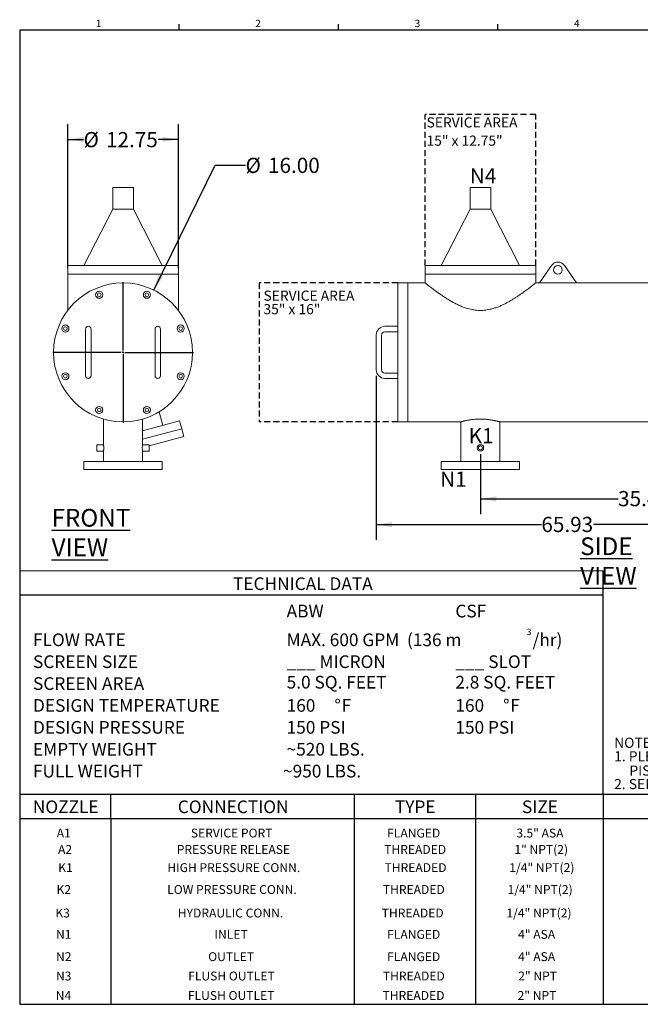
# Model space of a CAD drawing. Units: inches. Extents: x 3 to 151, y 3 to 116.
# Drawn here: x 3 to 74, y 3 to 116 of the extents above; entities that cross this region are included whole.
import ezdxf

# ---------------------------------------------------------------- set-up
doc = ezdxf.new("R2010")
doc.units = ezdxf.units.IN
doc.header["$LTSCALE"] = 14
doc.header["$MEASUREMENT"] = 0
doc.linetypes.add('HIDDEN', pattern=[0.075, 0.05, -0.025])
doc.layers.add('HIDDEN', color=7, linetype='HIDDEN')
doc.layers.add('SLD-0', color=7, linetype='Continuous')
doc.styles.add('SLDTEXTSTYLE0', font='TXT', dxfattribs={"width": 0.7})
doc.styles.add('SLDTEXTSTYLE1', font='ROMANS', dxfattribs={"width": 0.97})
doc.dimstyles.new('SLDDIMSTYLE0', dxfattribs={"dimtxt": 1.75, "dimasz": 1.82, "dimexe": 0, "dimexo": 0.0625, "dimgap": 0.4375, "dimtad": 0, "dimtih": 1, "dimtoh": 1, "dimrnd": 1e-09, "dimzin": 12, "dimdsep": 46, "dimtxsty": 'SLDTEXTSTYLE0', "dimsah": 1, "dimcen": 0.09, "dimadec": 0, "dimazin": 3, "dimtfac": 1, "dimtofl": 0, "dimtmove": 0, "dimatfit": 3, "dimfxl": 0, "dimfrac": 2, "dimtolj": 1, "dimtzin": 12, "dimarcsym": 0})
doc.dimstyles.new('SLDDIMSTYLE4', dxfattribs={"dimtxt": 1.75, "dimasz": 1.82, "dimexe": 0, "dimexo": 0.0625, "dimgap": 0.4375, "dimtad": 0, "dimtih": 1, "dimtoh": 1, "dimrnd": 1e-09, "dimzin": 12, "dimdsep": 46, "dimtxsty": 'SLDTEXTSTYLE0', "dimsah": 1, "dimcen": 0.09, "dimadec": 0, "dimazin": 3, "dimtfac": 1, "dimtdec": 3, "dimtofl": 0, "dimtmove": 0, "dimatfit": 3, "dimfxl": 0, "dimfrac": 2, "dimtolj": 1, "dimtzin": 12, "dimarcsym": 0})
doc.dimstyles.new('SLDDIMSTYLE5', dxfattribs={"dimtxt": 1.75, "dimasz": 1.82, "dimexe": 0, "dimexo": 0.0625, "dimgap": 0.4375, "dimtad": 0, "dimtih": 1, "dimtoh": 1, "dimrnd": 1e-09, "dimzin": 4, "dimdsep": 46, "dimtxsty": 'SLDTEXTSTYLE0', "dimsah": 1, "dimcen": 0, "dimadec": 0, "dimazin": 1, "dimtfac": 1, "dimtofl": 0, "dimtmove": 0, "dimatfit": 3, "dimfxl": 0, "dimfrac": 2, "dimtolj": 1, "dimtzin": 12, "dimarcsym": 0})

# ---------------------------------------------------------------- blocks, each defined once
blk = doc.blocks.new('SW_NOTE_0')
at = {"layer": 'SLD-0', "color": 0, "attachment_point": 1}
for s, insert, char_height, style in [('NOTES:', (0, 1.5), 1.167, 'SLDTEXTSTYLE0'), ('20" ADDITIONAL TO INSTALL AND REMOVE THE', (15.44, -0.05), 1.1667, 'SLDTEXTSTYLE0'), ('1. PLEASE ALLOW', (0, -0.05), 1.1667, 'SLDTEXTSTYLE0'), ('~', (14.03, -0.14), 1.17, 'SLDTEXTSTYLE1'), ('PISTON ASSEMBLY TO THE BACKSIDE OF THE FILTER.', (1.75, -1.7), 1.1667, 'SLDTEXTSTYLE0'), ('2. SERVICE AREAS NOT TO SCALE.', (0, -3.25), 1.1667, 'SLDTEXTSTYLE0')]:
    blk.add_mtext(s, dxfattribs=dict(at, insert=insert, char_height=char_height, style=style))
blk = doc.blocks.new('SW_NOTE_6')
at = {"layer": 'SLD-0', "color": 0, "attachment_point": 1, "style": 'SLDTEXTSTYLE1'}
for s, insert, char_height in [('3', (27.64, 2.43), 0.729), ('MAX. 600 GPM  (136 m', (0, 1.88), 1.4583), ('/hr)', (28.32, 1.88), 1.458)]:
    blk.add_mtext(s, dxfattribs=dict(at, insert=insert, char_height=char_height))
blk = doc.blocks.new('SW_NOTE_7')
at = {"layer": 'SLD-0', "color": 0, "attachment_point": 1, "style": 'SLDTEXTSTYLE1'}
for s, insert, char_height in [('160', (0, 1.88), 1.458), ('%%d', (5.5, 1.88), 1.458), ('F', (6.32, 1.88), 1.46)]:
    blk.add_mtext(s, dxfattribs=dict(at, insert=insert, char_height=char_height))
blk = doc.blocks.new('SW_NOTE_9')
at = {"layer": 'SLD-0', "color": 0, "attachment_point": 1, "style": 'SLDTEXTSTYLE1'}
for s, insert, char_height in [('160', (0, 1.88), 1.458), ('%%d', (5.5, 1.88), 1.458), ('F', (6.32, 1.88), 1.46)]:
    blk.add_mtext(s, dxfattribs=dict(at, insert=insert, char_height=char_height))
blk = doc.blocks.new('_D')
at = {"layer": 'SLD-0'}
for p, q in [((55.85, 66.32), (55.85, 59.41)), ((91.28, 66.32), (91.28, 59.41)), ((55.85, 61.16), (71.7, 61.16)), ((91.28, 61.16), (77.71, 61.16))]:
    blk.add_line(p, q, dxfattribs=at)
for points in [[(55.85, 61.16), (57.67, 60.88), (57.67, 61.44)], [(91.28, 61.16), (89.46, 61.44), (89.46, 60.88)]]:
    blk.add_solid(points, dxfattribs=at)
at = {"layer": 'SLD-0', "insert": (71.7, 62.06), "char_height": 1.75, "attachment_point": 1, "style": 'SLDTEXTSTYLE0'}
blk.add_mtext('35.43', dxfattribs=at)
blk = doc.blocks.new('_D_3')
at = {"layer": 'SLD-0'}
for p, q in [((43.85, 75.32), (43.85, 56.44)), ((109.78, 69.32), (109.78, 56.44)), ((43.85, 58.19), (62.87, 58.19)), ((109.78, 58.19), (68.89, 58.19))]:
    blk.add_line(p, q, dxfattribs=at)
for points in [[(43.85, 58.19), (45.67, 57.91), (45.67, 58.47)], [(109.78, 58.19), (107.96, 58.47), (107.96, 57.91)]]:
    blk.add_solid(points, dxfattribs=at)
at = {"layer": 'SLD-0', "insert": (62.87, 59.09), "char_height": 1.75, "attachment_point": 1, "style": 'SLDTEXTSTYLE0'}
blk.add_mtext('65.93', dxfattribs=at)
blk = doc.blocks.new('SW_NOTE_10')
at = {"layer": 'SLD-0', "color": 0, "attachment_point": 1, "style": 'SLDTEXTSTYLE0'}
for s, insert, char_height in [('SERVICE AREA', (0, 1.5), 1.1667), ('35" x 16"', (0, -0.05), 1.167)]:
    blk.add_mtext(s, dxfattribs=dict(at, insert=insert, char_height=char_height))
blk = doc.blocks.new('SW_NOTE_11')
at = {"layer": 'SLD-0', "color": 0, "char_height": 1.1667, "attachment_point": 1, "style": 'SLDTEXTSTYLE0'}
for s, insert in [('SERVICE AREA', (0, 1.5)), ('15" x 12.75"', (0, -0.6))]:
    blk.add_mtext(s, dxfattribs=dict(at, insert=insert))
blk = doc.blocks.new('_D_4')
at = {"layer": 'SLD-0'}
for p, q in [((8.33, 87.72), (8.33, 104.29)), ((21.08, 87.72), (21.08, 104.29)), ((8.33, 102.54), (10.15, 102.54)), ((21.08, 102.54), (18.76, 102.54))]:
    blk.add_line(p, q, dxfattribs=at)
for points in [[(8.33, 102.54), (10.15, 102.26), (10.15, 102.82)], [(21.08, 102.54), (19.26, 102.82), (19.26, 102.26)]]:
    blk.add_solid(points, dxfattribs=at)
at = {"layer": 'SLD-0', "char_height": 1.75, "attachment_point": 1, "style": 'SLDTEXTSTYLE0'}
for s, insert in [('%%c', (10.15, 103.39)), ('12.75', (12.74, 103.39))]:
    blk.add_mtext(s, dxfattribs=dict(at, insert=insert))
blk = doc.blocks.new('_D_5')
at = {"layer": 'SLD-0'}
for p, q in [((18.23, 85.2), (25.3, 99.58)), ((25.3, 99.58), (28.8, 99.58))]:
    blk.add_line(p, q, dxfattribs=at)
blk.add_solid([(18.23, 85.2), (19.28, 86.71), (18.78, 86.96)], dxfattribs=at)
at = {"layer": 'SLD-0', "char_height": 1.75, "attachment_point": 1, "style": 'SLDTEXTSTYLE0'}
for s, insert in [('%%c', (28.8, 100.43)), ('16.00', (31.39, 100.43))]:
    blk.add_mtext(s, dxfattribs=dict(at, insert=insert))
blk = doc.blocks.new('SW_CENTERMARKSYMBOL_0')
at = {"layer": 'SLD-0', "color": 0}
for p, q in [((0, 0.2), (0, 8.1)), ((-0.2, 0), (-8.1, 0)), ((0, 0), (-0.1, 0)), ((0, 0), (0, 0.1)), ((0, 0), (0, -0.1)), ((0, 0), (0.1, 0)), ((0.2, 0), (8.1, 0)), ((0, -0.2), (0, -8.1))]:
    blk.add_line(p, q, dxfattribs=at)

msp = doc.modelspace()

# ---------------------------------------------------------------- linework, layer by layer
at = {"color": 7, "linetype": 'Continuous', "lineweight": 15}
for p, q in [((13.5123109, 97.0238034), (13.5123109, 94.5238034)), ((13.5123109, 97.0238034), (15.8883109, 97.0238034)), ((15.8883109, 94.5238034), (15.8883109, 97.0238034)), ((54.659834, 97.0238034), (54.659834, 94.5238034)), ((54.659834, 97.0238034), (57.035834, 97.0238034)), ((57.035834, 94.5238034), (57.035834, 97.0238034)), ((13.5123109, 94.5238034), (10.2003109, 88.0238034)), ((13.5123109, 94.5238034), (15.8883109, 94.5238034)), ((19.2003109, 88.0238034), (15.8883109, 94.5238034)), ((54.659834, 94.5238034), (51.347834, 88.0238034)), ((54.659834, 94.5238034), (57.035834, 94.5238034)), ((60.347834, 88.0238034), (57.035834, 94.5238034)), ((8.3253109, 88.0238034), (8.3253109, 87.0238034)), ((8.3253109, 88.0238034), (21.0753109, 88.0238034)), ((21.0753109, 87.0238034), (21.0753109, 88.0238034)), ((49.472834, 88.0238034), (49.472834, 87.0238034)), ((49.472834, 88.0238034), (62.222834, 88.0238034)), ((62.222834, 87.0238034), (62.222834, 88.0238034)), ((64.0364671, 88.0340731), (62.652834, 86.0238034)), ((66.902834, 86.0238034), (65.5192008, 88.0340731)), ((8.3253109, 87.0238034), (8.3253109, 82.8569571)), ((8.3253109, 87.0238034), (21.0753109, 87.0238034)), ((21.0753109, 82.8593933), (21.0753109, 87.0238034)), ((49.472834, 87.0238034), (49.472834, 86.0207667)), ((49.472834, 87.0238034), (62.222834, 87.0238034)), ((49.472834, 87.0238034), (55.847834, 87.0238034)), ((55.847834, 87.0238034), (62.222834, 87.0238034)), ((62.222834, 86.0207894), (62.222834, 87.0238034)), ((47.477834, 86.0238034), (46.352834, 86.0238034)), ((46.352834, 78.0238034), (46.352834, 86.0238034)), ((49.4766417, 86.0238034), (47.477834, 86.0238034)), ((47.477834, 78.0238034), (47.477834, 86.0238034)), ((47.477834, 86.0238034), (47.477834, 70.0238034)), ((62.652834, 86.0238034), (62.2190546, 86.0238034)), ((62.652834, 86.0238034), (66.902834, 86.0238034)), ((80.6406578, 86.0238034), (66.902834, 86.0238034)), ((10.3878109, 80.7113034), (10.3878109, 80.0238034)), ((11.0128109, 80.0238034), (11.0128109, 80.7113034)), ((18.3878109, 80.7113034), (18.3878109, 80.0238034)), ((19.0128109, 80.0238034), (19.0128109, 80.7113034)), ((46.352834, 81.0238034), (44.852834, 81.0238034)), ((10.3878109, 80.0238034), (10.3878109, 76.0238034)), ((11.0128109, 76.0238034), (11.0128109, 80.0238034)), ((18.3878109, 80.0238034), (18.3878109, 76.0238034)), ((19.0128109, 76.0238034), (19.0128109, 80.0238034)), ((43.852834, 80.0238034), (43.852834, 76.0238034)), ((44.477834, 76.0238034), (44.477834, 80.0238034)), ((44.852834, 80.3988034), (46.352834, 80.3988034)), ((46.352834, 70.0238034), (46.352834, 78.0238034)), ((47.477834, 70.0238034), (47.477834, 78.0238034)), ((10.3878109, 76.0238034), (10.3878109, 75.3363034)), ((11.0128109, 75.3363034), (11.0128109, 76.0238034)), ((18.3878109, 76.0238034), (18.3878109, 75.3363034)), ((19.0128109, 75.3363034), (19.0128109, 76.0238034)), ((46.352834, 75.6488034), (44.852834, 75.6488034)), ((44.852834, 75.0238034), (46.352834, 75.0238034)), ((12.4503109, 70.3463178), (12.4503109, 67.3981316)), ((16.9503109, 67.3981316), (16.9503109, 70.3467271)), ((19.2806611, 69.623036), (18.8606175, 71.19066)), ((21.2125127, 70.1406741), (16.9503109, 68.9986206)), ((21.4558026, 69.2327039), (16.9503109, 68.025461)), ((21.4558026, 69.2327039), (21.2125127, 70.1406741)), ((21.6990925, 68.3247336), (21.4558026, 69.2327039)), ((46.352834, 70.0238034), (47.477834, 70.0238034)), ((47.477834, 70.0238034), (53.5995701, 70.0238034)), ((53.597834, 70.0242933), (53.597834, 65.4638034)), ((58.0968165, 70.0238034), (80.6406578, 70.0238034)), ((58.097834, 65.4638034), (58.097834, 70.0240923)), ((21.6990925, 68.3247336), (17.7003109, 67.2532633)), ((12.4504175, 67.3988034), (11.7003109, 67.3988034)), ((11.7003109, 67.3988034), (11.7003109, 66.6488034)), ((17.7003109, 67.3988034), (16.9502042, 67.3988034)), ((17.7003109, 67.3988034), (17.7003109, 66.6488034)), ((11.7003109, 66.6488034), (12.4510761, 66.6488034)), ((12.4503109, 66.6534536), (12.4503109, 65.4638034)), ((16.9495457, 66.6488034), (17.7003109, 66.6488034)), ((16.9503109, 65.4638034), (16.9503109, 66.6534536)), ((10.2003109, 65.4638034), (10.2003109, 64.5238034)), ((19.2003109, 65.4638034), (10.2003109, 65.4638034)), ((19.2003109, 64.5238034), (19.2003109, 65.4638034)), ((51.347834, 65.4638034), (51.347834, 64.5238034)), ((60.347834, 65.4638034), (51.347834, 65.4638034)), ((60.347834, 64.5238034), (60.347834, 65.4638034)), ((19.2003109, 64.5238034), (10.2003109, 64.5238034)), ((60.347834, 64.5238034), (51.347834, 64.5238034))]:
    msp.add_line(p, q, dxfattribs=at)
at = {"color": 7, "linetype": 'Continuous', "lineweight": 0}
msp.add_line((69.9869237, 52.8840356), (2.798978, 52.8840356), dxfattribs=at)
at = {"color": 7, "linetype": 'Continuous', "lineweight": 15}
for centre, radius in [((64.777834, 87.5238034), 0.5), ((14.7003109, 78.0238034), 8), ((11.9516871, 84.6595681), 0.4065), ((17.4489346, 84.6595681), 0.4065), ((11.9516871, 84.6595681), 0.21095), ((17.4489346, 84.6595681), 0.21095), ((8.0645461, 80.7724271), 0.4065), ((8.0645461, 80.7724271), 0.21095), ((21.3360756, 80.7724271), 0.4065), ((21.3360756, 80.7724271), 0.21095), ((8.0645461, 75.2751796), 0.4065), ((8.0645461, 75.2751796), 0.21095), ((21.3360756, 75.2751796), 0.4065), ((21.3360756, 75.2751796), 0.21095), ((11.9516871, 71.3880386), 0.4065), ((11.9516871, 71.3880386), 0.21095), ((17.4489346, 71.3880386), 0.4065), ((17.4489346, 71.3880386), 0.21095), ((55.847834, 67.0238034), 0.375), ((55.847834, 67.0238034), 0.225)]:
    msp.add_circle(centre, radius, dxfattribs=at)
for centre, radius, start, end in [((64.777834, 87.5238034), 0.9, 34.538949893, 145.461050107), ((10.7003109, 80.7113034), 0.3125, 0, 180), ((18.7003109, 80.7113034), 0.3125, 0, 180), ((44.852834, 80.0238034), 1, 90, 180), ((44.852834, 80.0238034), 0.375, 90, 180), ((44.852834, 76.0238034), 1, 180, 270), ((44.852834, 76.0238034), 0.375, 180, 270), ((10.7003109, 75.3363034), 0.3125, 180, 0), ((18.7003109, 75.3363034), 0.3125, 180, 0)]:
    msp.add_arc(centre, radius, start, end, dxfattribs=at)
for points, knots in [([(49.4766417, 86.0207667), (49.4759642, 86.0213078), (49.4739408, 86.0229239), (49.5050757, 85.9981056), (49.5662141, 85.949552), (49.6552862, 85.8791003), (49.7670714, 85.7912433), (49.904155, 85.6843278), (50.0692658, 85.5568602), (50.2618759, 85.4100055), (50.4833691, 85.2438347), (50.7281644, 85.0636809), (51.011339, 84.8601915), (51.3343345, 84.6350347), (51.7026148, 84.3889221), (52.0980734, 84.1380696), (52.5033779, 83.8981062), (52.912154, 83.6751837), (53.3247381, 83.4716213), (53.7602267, 83.2831528), (54.1713884, 83.1347801), (54.5473167, 83.0255192), (54.8847628, 82.9481176), (55.232202, 82.8919129), (55.5847984, 82.8597704), (55.9367921, 82.8536933), (56.2890521, 82.8727514), (56.6414575, 82.9176384), (57.0179393, 82.9917888), (57.4105426, 83.0983375), (57.8182996, 83.2387704), (58.2139673, 83.4012183), (58.5890114, 83.5772368), (58.941402, 83.7597998), (59.2722253, 83.9450892), (59.5920779, 84.1359733), (59.9005916, 84.3297889), (60.196915, 84.5244119), (60.4758056, 84.714478), (60.7370146, 84.897864), (60.9800535, 85.0729254), (61.2086736, 85.2412034), (61.4207133, 85.4001257), (61.6138751, 85.5472203), (61.7827555, 85.6775316), (61.92587, 85.7890866), (62.0434494, 85.881521), (62.13422, 85.9533167), (62.1935951, 86.0005128), (62.2221716, 86.0232678), (62.2198181, 86.0213965), (62.2190546, 86.0207894)], [0, 0, 0, 0, 0.0107778554, 0.0321887032, 0.0536005397, 0.0733073183, 0.0930154269, 0.1132009199, 0.1333880685, 0.1550607013, 0.1767353033, 0.1988440531, 0.2209543879, 0.2471007101, 0.2732486577, 0.2999416002, 0.3266339162, 0.3500133387, 0.3733899656, 0.3973027943, 0.421207882, 0.4376278192, 0.4540451274, 0.4708910488, 0.4877347019, 0.5041824645, 0.5206305738, 0.5376163823, 0.554604929, 0.5754665509, 0.5963344566, 0.6177711003, 0.6392116258, 0.6593393949, 0.6794849358, 0.6996159077, 0.7203185488, 0.7410369036, 0.7617384268, 0.7820070867, 0.8022922956, 0.8225573676, 0.8436045565, 0.8646759211, 0.8857167663, 0.9063572336, 0.9269959355, 0.9482086235, 0.969419891, 0.9900793277, 1, 1, 1, 1]), ([(53.5995701, 70.0242934), (53.5991222, 70.024168), (53.5974782, 70.0237079), (53.6100358, 70.0272315), (53.6376038, 70.0349274), (53.6810994, 70.0468683), (53.7381526, 70.0622099), (53.8085494, 70.080608), (53.8929445, 70.1019073), (53.9910862, 70.1256017), (54.1016761, 70.1509209), (54.2250255, 70.1774256), (54.3607629, 70.2044404), (54.5080756, 70.2311837), (54.6648468, 70.2566529), (54.8315966, 70.2803804), (55.007801, 70.3016144), (55.2336989, 70.3234805), (55.5140508, 70.3424866), (55.7357082, 70.3453026), (55.847834, 70.3467271)], [0, 0, 0, 0, 0.019202048, 0.0704966033, 0.1233084521, 0.1761211343, 0.2270356851, 0.2779512433, 0.3302643109, 0.3825783716, 0.4349781965, 0.4873785034, 0.5412265678, 0.5950743595, 0.6487274844, 0.7023795992, 0.7576468812, 0.8129126269, 0.9053614922, 1, 1, 1, 1]), ([(55.847834, 70.3467271), (55.9087801, 70.3463024), (56.0306728, 70.3454531), (56.2140119, 70.3386783), (56.3964614, 70.3278654), (56.5748631, 70.3130373), (56.7462974, 70.2949144), (56.9114301, 70.2739617), (57.0706594, 70.2504549), (57.2226786, 70.2250437), (57.3650471, 70.1986227), (57.4982379, 70.1716648), (57.6210799, 70.1448744), (57.7320605, 70.1190947), (57.8293005, 70.0953016), (57.913251, 70.0738572), (57.9829055, 70.0554446), (58.0364516, 70.0408843), (58.0729956, 70.0307755), (58.0945222, 70.0247338), (58.0960843, 70.0242972), (58.0968165, 70.0240925)], [0, 0, 0, 0, 0.05146961673, 0.10293963709, 0.15594262832, 0.20894676054, 0.26040248466, 0.31185934975, 0.36473977553, 0.4176210819, 0.47037050214, 0.52312009037, 0.57734688453, 0.63157303985, 0.68520619264, 0.73883819722, 0.7941091518, 0.8493787458, 0.90163706185, 0.95389471379, 1, 1, 1, 1]), ([(12.4510786, 66.6534536), (12.4508637, 66.6521504), (12.4499972, 66.6468956), (12.45559, 66.6804813), (12.465613, 66.7508733), (12.4763847, 66.855125), (12.4825345, 66.9779564), (12.4814294, 67.1056268), (12.4737283, 67.2231453), (12.4625152, 67.3202229), (12.4535231, 67.3798521), (12.4492536, 67.4053063), (12.4503838, 67.3983548), (12.4504201, 67.3981316)], [0, 0, 0, 0, 0.0348956422, 0.1407131674, 0.2470267262, 0.354626196, 0.4623314475, 0.5687483511, 0.6745053175, 0.7812453936, 0.8890858125, 0.9964396695, 1, 1, 1, 1]), ([(16.9495431, 66.6534536), (16.949758, 66.6521504), (16.9506245, 66.6468956), (16.9450317, 66.6804813), (16.9350087, 66.7508733), (16.9242371, 66.855125), (16.9180872, 66.9779564), (16.9191923, 67.1056268), (16.9268934, 67.2231453), (16.9381065, 67.3202229), (16.9470986, 67.3798521), (16.9513681, 67.4053063), (16.9502379, 67.3983548), (16.9502016, 67.3981316)], [0, 0, 0, 0, 0.0348956422, 0.1407131674, 0.2470267262, 0.354626196, 0.4623314475, 0.5687483511, 0.6745053175, 0.7812453936, 0.8890858125, 0.9964396695, 1, 1, 1, 1])]:
    msp.add_open_spline(points, degree=3, knots=knots, dxfattribs=at)
at = {"layer": 'HIDDEN'}
for p, q in [((49.472834, 88.0238034), (49.472834, 105.3927392)), ((62.222834, 105.3927392), (49.472834, 105.3927392)), ((62.222834, 88.0238034), (62.222834, 105.3927392))]:
    msp.add_line(p, q, dxfattribs=at)
at = {"layer": 'SLD-0'}
for p, q in [((21.147728, 115.1090244), (21.147728, 115.8090244)), ((39.496478, 115.1090244), (39.496478, 115.8090244)), ((57.845228, 115.1090244), (57.845228, 115.8090244)), ((2.798978, 115.1090244), (2.798978, 2.9690244)), ((149.588978, 115.1090244), (2.798978, 115.1090244)), ((69.9869237, 50.0840356), (69.9869237, 52.8840356)), ((69.9869237, 50.0840356), (2.798978, 50.0840356)), ((69.9869237, 27.1240356), (69.9869237, 50.0840356)), ((92.5411324, 27.1240356), (2.798978, 27.1240356)), ((13.298978, 24.3240356), (13.298978, 27.1240356)), ((41.298978, 27.1240356), (41.298978, 2.9690244)), ((55.298978, 27.1240356), (55.298978, 2.9690244)), ((69.9869237, 27.1240356), (69.9869237, 2.9690244)), ((92.5411324, 24.3240356), (2.798978, 24.3240356)), ((13.298978, 24.3240356), (13.298978, 2.9690244)), ((2.798978, 2.9690244), (149.588978, 2.9690244))]:
    msp.add_line(p, q, dxfattribs=at)
at = {"layer": 'SLD-0', "color": 179, "linetype": 'HIDDEN'}
for p, q in [((46.352834, 86.0238034), (30.3740521, 86.0238034)), ((30.3740521, 86.0238034), (30.3740521, 70.0238034)), ((46.352834, 70.0238034), (30.3740521, 70.0238034))]:
    msp.add_line(p, q, dxfattribs=at)

# ---------------------------------------------------------------- block references
at = {"layer": 'SLD-0'}
for name, p in [('SW_NOTE_11', (49.6475435, 103.5822419)), ('SW_CENTERMARKSYMBOL_0', (14.7003109, 78.0238034)), ('SW_NOTE_10', (30.871838, 83.6358266)), ('SW_NOTE_6', (33.5357815, 43.7831612)), ('SW_NOTE_7', (33.5357815, 36.2231612)), ('SW_NOTE_9', (52.9664624, 36.2231612)), ('SW_NOTE_0', (71.2516776, 32.1623512))]:
    msp.add_blockref(name, p, dxfattribs=at)

# ---------------------------------------------------------------- texts
for s, insert, char_height, attachment_point, style in [('1', (11.5757012, 116.3112588), 0.84, 1, 'SLDTEXTSTYLE1'), ('2', (29.9244512, 116.3112588), 0.84, 1, 'SLDTEXTSTYLE1'), ('3', (48.2732012, 116.3112588), 0.84, 1, 'SLDTEXTSTYLE1'), ('4', (66.6219512, 116.3112588), 0.84, 1, 'SLDTEXTSTYLE1'), ('N4', (54.62864, 99.2260534), 1.75, 1, 'SLDTEXTSTYLE0'), ('K1', (54.4944777, 69.3081037), 1.75, 1, 'SLDTEXTSTYLE0'), ('N1', (51.2097561, 64.2985822), 1.75, 1, 'SLDTEXTSTYLE0'), ('\\LFRONT VIEW', (6.4756933, 60.0009764), 2.041666667, 1, 'SLDTEXTSTYLE0'), ('\\LSIDE VIEW', (67.3335031, 56.7275583), 2.041666667, 1, 'SLDTEXTSTYLE0'), ('TECHNICAL DATA', (35.4051805, 52.1202293), 1.458333333, 2, 'SLDTEXTSTYLE1'), ('ABW', (33.5357815, 48.9698633), 1.45833333, 1, 'SLDTEXTSTYLE1'), ('CSF', (52.9664624, 48.9698633), 1.45833333, 1, 'SLDTEXTSTYLE1'), ('FLOW RATE', (4.3313556, 45.6630516), 1.45833333, 1, 'SLDTEXTSTYLE1'), ('SCREEN SIZE', (4.3313556, 43.1430516), 1.458333333, 1, 'SLDTEXTSTYLE1'), ('___ MICRON', (33.5357815, 43.1430516), 1.45833333, 1, 'SLDTEXTSTYLE1'), ('___ SLOT', (52.9664624, 43.1430516), 1.45833333, 1, 'SLDTEXTSTYLE1'), ('SCREEN AREA', (4.3313556, 40.6230516), 1.458333333, 1, 'SLDTEXTSTYLE1'), ('5.0 SQ. FEET', (33.5357815, 40.7826187), 1.458333333, 1, 'SLDTEXTSTYLE1'), ('2.8 SQ. FEET', (52.9664624, 40.7826187), 1.458333333, 1, 'SLDTEXTSTYLE1'), ('DESIGN TEMPERATURE', (4.3313556, 38.1030516), 1.458333333, 1, 'SLDTEXTSTYLE1'), ('DESIGN PRESSURE', (4.3313556, 35.5830516), 1.458333333, 1, 'SLDTEXTSTYLE1'), ('150 PSI', (33.5357815, 35.5830516), 1.45833333, 1, 'SLDTEXTSTYLE1'), ('150 PSI', (52.9664624, 35.5830516), 1.45833333, 1, 'SLDTEXTSTYLE1'), ('EMPTY WEIGHT', (4.3313556, 33.0630516), 1.458333333, 1, 'SLDTEXTSTYLE1'), ('~520 LBS.', (33.5357815, 33.0630516), 1.45833333, 1, 'SLDTEXTSTYLE1'), ('FULL WEIGHT', (4.3313556, 30.5430516), 1.458333333, 1, 'SLDTEXTSTYLE1'), ('~950 LBS.', (33.1225889, 30.5430516), 1.45833333, 1, 'SLDTEXTSTYLE1'), ('NOZZLE', (8.0994454, 26.4352755), 1.45833333, 2, 'SLDTEXTSTYLE1'), ('CONNECTION', (27.3803337, 26.4352755), 1.45833333, 2, 'SLDTEXTSTYLE1'), ('TYPE', (48.3408375, 26.4352755), 1.45833333, 2, 'SLDTEXTSTYLE1'), ('SIZE', (62.7034306, 26.4352755), 1.45833333, 2, 'SLDTEXTSTYLE1'), ('A1', (7.8683879, 23.1953836), 1.02083333, 2, 'SLDTEXTSTYLE1'), ('SERVICE PORT', (27.2064116, 23.1953836), 1.020833333, 2, 'SLDTEXTSTYLE1'), ('FLANGED', (48.1669484, 23.1953836), 1.02083333, 2, 'SLDTEXTSTYLE1'), ('3.5" ASA', (62.7066376, 23.1953836), 1.02083333, 2, 'SLDTEXTSTYLE1'), ('A2', (8.0236588, 21.3081396), 1.02083333, 2, 'SLDTEXTSTYLE1'), ('PRESSURE RELEASE', (27.4088243, 21.3081396), 1.020833333, 2, 'SLDTEXTSTYLE1'), ('THREADED', (48.3345071, 21.3081396), 1.02083333, 2, 'SLDTEXTSTYLE1'), ('1" NPT(2)', (62.8499664, 21.3081396), 1.02083333, 2, 'SLDTEXTSTYLE1'), ('1/4" NPT(2)', (62.9226935, 19.21702), 1.020833333, 2, 'SLDTEXTSTYLE1'), ('K1', (8.074283, 19.21702), 1.02083333, 2, 'SLDTEXTSTYLE1'), ('HIGH PRESSURE CONN.', (27.4432631, 19.21702), 1.020833333, 2, 'SLDTEXTSTYLE1'), ('THREADED', (48.3772151, 19.21702), 1.02083333, 2, 'SLDTEXTSTYLE1'), ('K2', (7.8763041, 16.6946655), 1.02083333, 2, 'SLDTEXTSTYLE1'), ('LOW PRESSURE CONN.', (27.2423305, 16.6946655), 1.020833333, 2, 'SLDTEXTSTYLE1'), ('THREADED', (48.1792363, 16.6946655), 1.02083333, 2, 'SLDTEXTSTYLE1'), ('1/4" NPT(2)', (62.7247146, 16.6946655), 1.020833333, 2, 'SLDTEXTSTYLE1'), ('K3', (7.7443182, 13.9909915), 1.02083333, 2, 'SLDTEXTSTYLE1'), ('HYDRAULIC CONN.', (27.0744259, 13.9909915), 1.020833333, 2, 'SLDTEXTSTYLE1'), ('THREADED', (48.0472503, 13.9909915), 1.02083333, 2, 'SLDTEXTSTYLE1'), ('1/4" NPT(2)', (62.5927286, 13.9909915), 1.020833333, 2, 'SLDTEXTSTYLE1'), ('N1', (7.8686242, 11.5322987), 1.02083333, 2, 'SLDTEXTSTYLE1'), ('INLET', (27.1416638, 11.5322987), 1.02083333, 2, 'SLDTEXTSTYLE1'), ('FLANGED', (48.1669484, 11.5322987), 1.02083333, 2, 'SLDTEXTSTYLE1'), ('4" ASA', (62.3255622, 11.5322987), 1.02083333, 2, 'SLDTEXTSTYLE1'), ('N2', (7.8686242, 8.9652477), 1.02083333, 2, 'SLDTEXTSTYLE1'), ('OUTLET', (27.1467445, 8.9652477), 1.02083333, 2, 'SLDTEXTSTYLE1'), ('FLANGED', (48.1669484, 8.9652477), 1.02083333, 2, 'SLDTEXTSTYLE1'), ('4" ASA', (62.3255622, 8.9652477), 1.02083333, 2, 'SLDTEXTSTYLE1'), ('N3', (7.8686242, 6.7370079), 1.02083333, 2, 'SLDTEXTSTYLE1'), ('FLUSH OUTLET', (27.182072, 6.7370079), 1.020833333, 2, 'SLDTEXTSTYLE1'), ('THREADED', (48.1792363, 6.7370079), 1.02083333, 2, 'SLDTEXTSTYLE1'), ('2" NPT', (62.4361018, 6.7370079), 1.02083333, 2, 'SLDTEXTSTYLE1'), ('2" NPT', (62.3642655, 4.4932572), 1.02083333, 2, 'SLDTEXTSTYLE1'), ('N4', (7.8351458, 4.4932572), 1.02083333, 2, 'SLDTEXTSTYLE1'), ('FLUSH OUTLET', (27.1485936, 4.4932572), 1.020833333, 2, 'SLDTEXTSTYLE1'), ('THREADED', (48.1457579, 4.4932572), 1.02083333, 2, 'SLDTEXTSTYLE1')]:
    msp.add_mtext(s, dxfattribs=dict(at, insert=insert, char_height=char_height, attachment_point=attachment_point, style=style))

# ---------------------------------------------------------------- dimensions: what is measured, and where the dimension line sits
dim = msp.add_linear_dim(base=(8.3253109, 102.5356144), p1=(21.0753109, 87.0238034), p2=(8.3253109, 87.0238034), text='%%c<>', dimstyle='SLDDIMSTYLE4', dxfattribs=at)
dim.commit()
dim.dimension.update_dxf_attribs({"geometry": '_D_4', "text_midpoint": (14.4553002, 102.5356144), "dimtype": 160})
dim = msp.add_diameter_dim_2p(p1=(11.1707523, 70.8445126), p2=(18.2298694, 85.2030942), dimstyle='SLDDIMSTYLE5', dxfattribs=at)
dim.commit()
dim.dimension.update_dxf_attribs({"geometry": '_D_5', "text_midpoint": (33.09997, 99.5822505), "dimtype": 163})
dim = msp.add_linear_dim(base=(109.7778339562, 58.1934325989), p1=(43.8528339562, 76.0238033748), p2=(109.7778339562, 70.0238033748), dimstyle='SLDDIMSTYLE0', dxfattribs=at)
dim.commit()
dim.dimension.update_dxf_attribs({"geometry": '_D_3', "text_midpoint": (65.878297407, 58.1934325989), "dimtype": 160})
dim = msp.add_linear_dim(base=(91.277834, 61.1638836), p1=(55.847834, 67.0238034), p2=(91.277834, 67.0238034), angle=0, dimstyle='SLDDIMSTYLE0', dxfattribs=at)
dim.commit()
dim.dimension.update_dxf_attribs({"geometry": '_D', "text_midpoint": (74.7068733, 61.1638836), "dimtype": 160})

doc.saveas('drawing.dxf')
